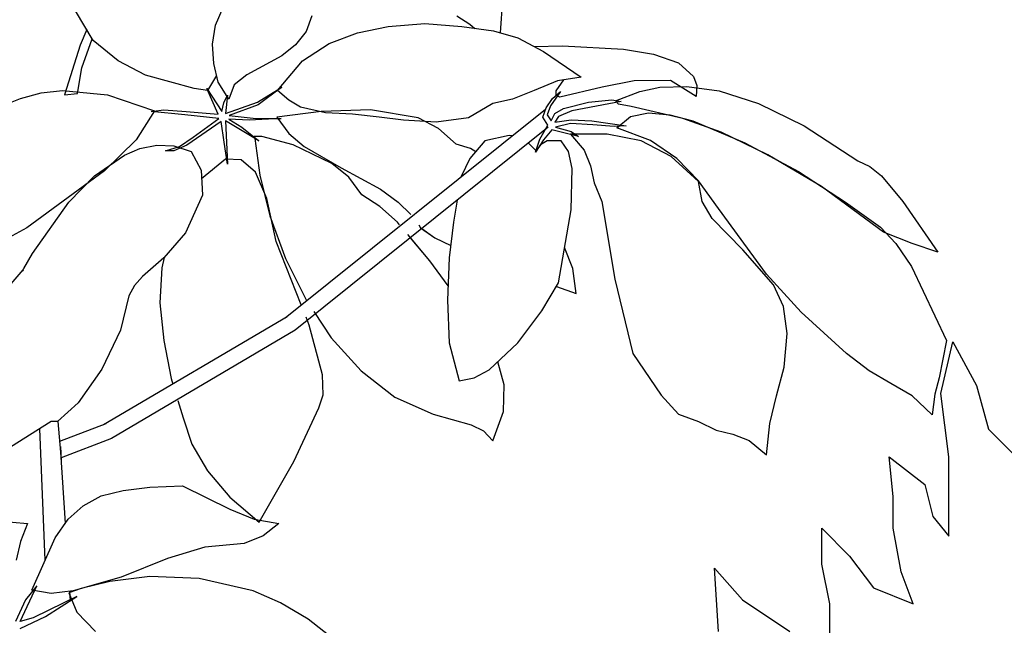
# Model space of a CAD drawing. Units: millimetres. Extents: x 127.9 to 145.4, y 180.8 to 186.8.
# Drawn here: x 131.3 to 131.6, y 185.9 to 186.1 of the extents above; entities that cross this region are included whole.
import ezdxf

# ---------------------------------------------------------------- set-up
doc = ezdxf.new("R2010")
doc.units = ezdxf.units.MM
doc.layers.add('0.3', color=4, linetype='Continuous')
doc.layers.add('PAISAGISMO', color=3, linetype='Continuous')

# ---------------------------------------------------------------- blocks, each defined once
blk = doc.blocks.new('Bieshb01')
for points in [[(0.10903, 0.18484), (0.10664, 0.22274), (0.12326, 0.20379), (0.15165, 0.18484)], [(0.17538, 0.18245), (0.17538, 0.2014), (0.17061, 0.22513), (0.17061, 0.24647), (0.18722, 0.22985), (0.20145, 0.2109), (0.22512, 0.2014), (0.21801, 0.2204), (0.21328, 0.24647), (0.21328, 0.26542), (0.21089, 0.28909), (0.23223, 0.27253), (0.23696, 0.25358), (0.24646, 0.24169), (0.24646, 0.2583), (0.24646, 0.28909), (0.24173, 0.327), (0.24885, 0.35784), (0.26302, 0.33177), (0.27013, 0.30571), (0.28436, 0.29148)]]:
    blk.add_lwpolyline(points)
blk = doc.blocks.new('A$C272C76B1')
at = {"layer": 'PAISAGISMO'}
for p, q in [((0.23549, 0.28477), (0.23936, 0.29392)), ((0.23549, 0.28477), (0.23936, 0.29392)), ((0.31573, 0.28264), (0.31645, 0.29216)), ((0.31573, 0.28264), (0.31645, 0.29216)), ((0.20099, 0.28054), (0.19606, 0.28882)), ((0.20099, 0.28054), (0.19606, 0.28882)), ((0.26259, 0.28741), (0.26101, 0.28301)), ((0.26259, 0.28741), (0.26101, 0.28301)), ((0.30342, 0.28741), (0.30712, 0.28512)), ((0.30342, 0.28741), (0.30712, 0.28512)), ((0.1992, 0.28355), (0.1973, 0.27914)), ((0.1992, 0.28355), (0.1973, 0.27914)), ((0.23461, 0.27949), (0.23549, 0.28477)), ((0.23461, 0.27949), (0.23549, 0.28477)), ((0.26101, 0.28301), (0.25802, 0.27931)), ((0.26101, 0.28301), (0.25802, 0.27931)), ((0.27544, 0.28266), (0.28406, 0.28442)), ((0.27544, 0.28266), (0.28406, 0.28442)), ((0.28406, 0.28442), (0.29445, 0.2853)), ((0.28406, 0.28442), (0.29445, 0.2853)), ((0.29445, 0.2853), (0.30483, 0.28442)), ((0.29445, 0.2853), (0.30483, 0.28442)), ((0.30483, 0.28442), (0.31381, 0.28318)), ((0.30483, 0.28442), (0.31381, 0.28318)), ((0.30712, 0.28512), (0.30855, 0.28391)), ((0.30712, 0.28512), (0.30855, 0.28391)), ((0.31381, 0.28318), (0.32067, 0.28125)), ((0.31381, 0.28318), (0.32067, 0.28125)), ((0.19782, 0.2728), (0.20076, 0.28094)), ((0.19782, 0.2728), (0.20076, 0.28094)), ((0.20803, 0.27474), (0.20099, 0.28054)), ((0.20803, 0.27474), (0.20099, 0.28054)), ((0.26752, 0.27966), (0.27544, 0.28266)), ((0.26752, 0.27966), (0.27544, 0.28266)), ((0.32067, 0.28125), (0.32789, 0.27738)), ((0.32067, 0.28125), (0.32789, 0.27738)), ((0.1973, 0.27914), (0.1929, 0.26523)), ((0.1973, 0.27914), (0.1929, 0.26523)), ((0.23496, 0.27403), (0.23461, 0.27949)), ((0.23496, 0.27403), (0.23461, 0.27949)), ((0.25802, 0.27931), (0.25414, 0.27614)), ((0.25802, 0.27931), (0.25414, 0.27614)), ((0.25995, 0.27474), (0.26752, 0.27966)), ((0.25995, 0.27474), (0.26752, 0.27966)), ((0.32519, 0.27882), (0.33317, 0.27896)), ((0.32789, 0.27738), (0.33845, 0.27016)), ((0.32789, 0.27738), (0.33845, 0.27016)), ((0.33317, 0.27896), (0.35042, 0.27808)), ((0.35042, 0.27808), (0.35886, 0.27667)), ((0.21578, 0.27069), (0.20803, 0.27474)), ((0.21578, 0.27069), (0.20803, 0.27474)), ((0.25414, 0.27614), (0.24429, 0.27086)), ((0.25414, 0.27614), (0.24429, 0.27086)), ((0.25291, 0.26646), (0.25995, 0.27474)), ((0.25291, 0.26646), (0.25995, 0.27474)), ((0.35886, 0.27667), (0.3659, 0.27421)), ((0.19659, 0.26558), (0.19782, 0.2728)), ((0.19659, 0.26558), (0.19782, 0.2728)), ((0.23619, 0.26875), (0.23496, 0.27403)), ((0.23619, 0.26875), (0.23496, 0.27403)), ((0.3659, 0.27421), (0.37013, 0.27034)), ((0.2295, 0.26699), (0.21578, 0.27069)), ((0.2295, 0.26699), (0.21578, 0.27069)), ((0.23574, 0.27067), (0.2332, 0.26646)), ((0.23574, 0.27067), (0.2332, 0.26646)), ((0.24429, 0.27086), (0.24077, 0.26805)), ((0.24429, 0.27086), (0.24077, 0.26805)), ((0.33176, 0.2691), (0.32525, 0.26646)), ((0.33176, 0.2691), (0.32525, 0.26646)), ((0.33141, 0.26629), (0.33357, 0.26939)), ((0.33845, 0.27016), (0.33176, 0.2691)), ((0.33845, 0.27016), (0.33176, 0.2691)), ((0.35341, 0.2691), (0.34443, 0.26734)), ((0.36362, 0.26928), (0.35341, 0.2691)), ((0.37083, 0.2647), (0.36362, 0.26928)), ((0.37013, 0.27034), (0.37101, 0.26787)), ((0.18638, 0.26576), (0.19237, 0.26646)), ((0.18638, 0.26576), (0.19237, 0.26646)), ((0.19237, 0.26646), (0.20504, 0.26523)), ((0.19237, 0.26646), (0.20504, 0.26523)), ((0.2332, 0.26646), (0.2295, 0.26699)), ((0.2332, 0.26646), (0.2295, 0.26699)), ((0.23619, 0.25978), (0.23302, 0.26699)), ((0.23302, 0.26699), (0.23725, 0.26048)), ((0.23619, 0.25978), (0.23302, 0.26699)), ((0.23302, 0.26699), (0.23725, 0.26048)), ((0.23918, 0.264), (0.23619, 0.26875)), ((0.23918, 0.264), (0.23619, 0.26875)), ((0.24077, 0.26805), (0.23918, 0.264)), ((0.24077, 0.26805), (0.23918, 0.264)), ((0.24728, 0.26312), (0.25414, 0.26734)), ((0.24728, 0.26312), (0.25414, 0.26734)), ((0.25414, 0.26734), (0.24746, 0.26242)), ((0.25414, 0.26734), (0.24746, 0.26242)), ((0.25608, 0.26365), (0.25291, 0.26646)), ((0.25608, 0.26365), (0.25291, 0.26646)), ((0.32525, 0.26646), (0.31909, 0.264)), ((0.32525, 0.26646), (0.31909, 0.264)), ((0.33141, 0.26506), (0.33141, 0.26629)), ((0.34443, 0.26734), (0.33246, 0.26453)), ((0.35499, 0.26611), (0.36062, 0.26734)), ((0.35499, 0.26611), (0.36062, 0.26734)), ((0.36062, 0.26734), (0.36819, 0.26752)), ((0.36062, 0.26734), (0.36819, 0.26752)), ((0.36819, 0.26752), (0.37734, 0.26629)), ((0.36819, 0.26752), (0.37734, 0.26629)), ((0.37101, 0.26787), (0.37083, 0.2647)), ((0.37734, 0.26629), (0.38843, 0.26277)), ((0.37734, 0.26629), (0.38843, 0.26277)), ((0.17494, 0.26189), (0.18058, 0.26418)), ((0.17494, 0.26189), (0.18058, 0.26418)), ((0.18058, 0.26418), (0.18638, 0.26576)), ((0.18058, 0.26418), (0.18638, 0.26576)), ((0.1929, 0.26523), (0.19659, 0.26558)), ((0.1929, 0.26523), (0.19659, 0.26558)), ((0.20504, 0.26523), (0.21824, 0.26066)), ((0.20504, 0.26523), (0.21824, 0.26066)), ((0.23778, 0.26294), (0.23883, 0.26506)), ((0.23778, 0.26294), (0.23883, 0.26506)), ((0.23883, 0.26506), (0.2383, 0.25995)), ((0.23883, 0.26506), (0.2383, 0.25995)), ((0.25942, 0.26171), (0.25608, 0.26365)), ((0.25942, 0.26171), (0.25608, 0.26365)), ((0.31909, 0.264), (0.31363, 0.26277)), ((0.31909, 0.264), (0.31363, 0.26277)), ((0.32859, 0.26154), (0.33035, 0.26418)), ((0.32859, 0.26154), (0.33035, 0.26418)), ((0.33264, 0.26611), (0.32982, 0.26206)), ((0.33264, 0.26611), (0.32982, 0.26206)), ((0.33035, 0.26418), (0.33264, 0.26611)), ((0.33035, 0.26418), (0.33264, 0.26611)), ((0.33246, 0.26453), (0.33141, 0.26506)), ((0.34056, 0.26312), (0.34707, 0.26382)), ((0.34056, 0.26312), (0.34707, 0.26382)), ((0.34707, 0.26382), (0.34971, 0.2633)), ((0.34707, 0.26382), (0.34971, 0.2633)), ((0.34813, 0.26347), (0.35499, 0.26611)), ((0.34813, 0.26347), (0.35499, 0.26611)), ((0.21736, 0.26048), (0.22088, 0.26101)), ((0.21736, 0.26048), (0.22088, 0.26101)), ((0.22088, 0.26101), (0.22722, 0.26048)), ((0.22088, 0.26101), (0.22722, 0.26048)), ((0.23725, 0.26048), (0.23778, 0.26294)), ((0.23725, 0.26048), (0.23778, 0.26294)), ((0.2383, 0.25995), (0.24728, 0.26312)), ((0.2383, 0.25995), (0.24728, 0.26312)), ((0.24746, 0.26242), (0.23936, 0.25942)), ((0.24746, 0.26242), (0.23936, 0.25942)), ((0.32844, 0.26109), (0.25511, 0.20235)), ((0.26646, 0.26013), (0.25942, 0.26171)), ((0.26646, 0.26013), (0.25942, 0.26171)), ((0.27914, 0.26101), (0.26523, 0.26048)), ((0.27914, 0.26101), (0.26523, 0.26048)), ((0.29251, 0.25872), (0.27914, 0.26101)), ((0.29251, 0.25872), (0.27914, 0.26101)), ((0.31363, 0.26277), (0.30677, 0.25872)), ((0.31363, 0.26277), (0.30677, 0.25872)), ((0.32771, 0.2589), (0.32859, 0.26154)), ((0.32771, 0.2589), (0.32859, 0.26154)), ((0.32982, 0.26206), (0.32894, 0.2596)), ((0.32982, 0.26206), (0.32894, 0.2596)), ((0.33106, 0.25995), (0.33352, 0.26136)), ((0.33106, 0.25995), (0.33352, 0.26136)), ((0.33352, 0.26136), (0.34056, 0.26312)), ((0.33352, 0.26136), (0.34056, 0.26312)), ((0.34971, 0.2633), (0.33581, 0.26066)), ((0.34971, 0.2633), (0.33581, 0.26066)), ((0.34901, 0.26259), (0.34813, 0.26347)), ((0.34901, 0.26259), (0.34813, 0.26347)), ((0.35253, 0.26189), (0.34901, 0.26259)), ((0.35253, 0.26189), (0.34901, 0.26259)), ((0.36714, 0.25854), (0.35253, 0.26189)), ((0.36714, 0.25854), (0.35253, 0.26189)), ((0.38843, 0.26277), (0.40128, 0.25643)), ((0.38843, 0.26277), (0.40128, 0.25643)), ((0.21824, 0.26066), (0.21314, 0.25256)), ((0.21824, 0.26066), (0.21314, 0.25256)), ((0.22686, 0.2596), (0.21736, 0.26048)), ((0.22686, 0.2596), (0.21736, 0.26048)), ((0.23637, 0.25854), (0.22686, 0.2596)), ((0.23637, 0.25854), (0.22686, 0.2596)), ((0.22722, 0.26048), (0.23619, 0.25978)), ((0.22722, 0.26048), (0.23619, 0.25978)), ((0.22915, 0.25326), (0.23637, 0.25854)), ((0.22915, 0.25326), (0.23637, 0.25854)), ((0.23918, 0.25837), (0.24288, 0.25608)), ((0.24499, 0.25802), (0.23918, 0.25837)), ((0.23918, 0.25837), (0.24288, 0.25608)), ((0.24499, 0.25802), (0.23918, 0.25837)), ((0.23936, 0.25942), (0.24693, 0.25854)), ((0.23936, 0.25942), (0.24693, 0.25854)), ((0.25397, 0.25854), (0.24499, 0.25802)), ((0.25397, 0.25854), (0.24499, 0.25802)), ((0.24693, 0.25854), (0.25397, 0.25854)), ((0.24693, 0.25854), (0.25397, 0.25854)), ((0.26523, 0.26048), (0.25274, 0.2589)), ((0.26523, 0.26048), (0.25274, 0.2589)), ((0.25274, 0.2589), (0.25608, 0.25432)), ((0.25274, 0.2589), (0.25608, 0.25432)), ((0.27403, 0.25978), (0.26646, 0.26013)), ((0.27403, 0.25978), (0.26646, 0.26013)), ((0.2816, 0.2589), (0.27403, 0.25978)), ((0.2816, 0.2589), (0.27403, 0.25978)), ((0.28846, 0.25802), (0.2816, 0.2589)), ((0.28846, 0.25802), (0.2816, 0.2589)), ((0.29762, 0.25749), (0.28846, 0.25802)), ((0.29762, 0.25749), (0.28846, 0.25802)), ((0.29832, 0.25573), (0.29251, 0.25872)), ((0.29832, 0.25573), (0.29251, 0.25872)), ((0.30677, 0.25872), (0.29762, 0.25749)), ((0.30677, 0.25872), (0.29762, 0.25749)), ((0.32912, 0.25661), (0.32771, 0.2589)), ((0.32912, 0.25661), (0.32771, 0.2589)), ((0.32894, 0.2596), (0.33, 0.25784)), ((0.32894, 0.2596), (0.33, 0.25784)), ((0.33, 0.25784), (0.33106, 0.25995)), ((0.33, 0.25784), (0.33106, 0.25995)), ((0.33211, 0.25907), (0.33106, 0.25749)), ((0.33211, 0.25907), (0.33106, 0.25749)), ((0.33106, 0.25749), (0.33563, 0.25819)), ((0.33106, 0.25749), (0.33563, 0.25819)), ((0.33581, 0.26066), (0.33211, 0.25907)), ((0.33581, 0.26066), (0.33211, 0.25907)), ((0.33563, 0.25819), (0.34144, 0.25784)), ((0.33563, 0.25819), (0.34144, 0.25784)), ((0.34848, 0.2559), (0.35235, 0.25907)), ((0.34848, 0.2559), (0.35235, 0.25907)), ((0.35235, 0.25907), (0.35746, 0.26013)), ((0.35235, 0.25907), (0.35746, 0.26013)), ((0.35746, 0.26013), (0.36344, 0.2596)), ((0.35746, 0.26013), (0.36344, 0.2596)), ((0.36344, 0.2596), (0.36995, 0.25784)), ((0.36344, 0.2596), (0.36995, 0.25784)), ((0.37787, 0.25467), (0.36714, 0.25854)), ((0.37787, 0.25467), (0.36714, 0.25854)), ((0.23707, 0.25766), (0.22739, 0.25098)), ((0.23707, 0.25766), (0.22739, 0.25098)), ((0.23795, 0.25186), (0.23707, 0.25766)), ((0.23795, 0.25186), (0.23707, 0.25766)), ((0.2383, 0.25784), (0.23883, 0.2457)), ((0.24763, 0.25221), (0.2383, 0.25784)), ((0.2383, 0.25784), (0.23883, 0.2457)), ((0.24763, 0.25221), (0.2383, 0.25784)), ((0.24288, 0.25608), (0.24763, 0.25221)), ((0.24288, 0.25608), (0.24763, 0.25221)), ((0.32921, 0.25606), (0.25787, 0.19892)), ((0.30325, 0.25133), (0.29832, 0.25573)), ((0.30325, 0.25133), (0.29832, 0.25573)), ((0.32683, 0.25274), (0.32912, 0.25661)), ((0.32683, 0.25274), (0.32912, 0.25661)), ((0.33018, 0.25538), (0.32789, 0.25256)), ((0.33018, 0.25538), (0.32789, 0.25256)), ((0.33774, 0.25344), (0.33018, 0.25538)), ((0.33774, 0.25344), (0.33018, 0.25538)), ((0.33546, 0.25714), (0.33123, 0.25608)), ((0.33546, 0.25714), (0.33123, 0.25608)), ((0.33123, 0.25608), (0.33563, 0.25485)), ((0.33123, 0.25608), (0.33563, 0.25485)), ((0.34179, 0.25678), (0.33546, 0.25714)), ((0.34179, 0.25678), (0.33546, 0.25714)), ((0.34144, 0.25784), (0.35112, 0.25643)), ((0.34144, 0.25784), (0.35112, 0.25643)), ((0.34778, 0.25626), (0.34179, 0.25678)), ((0.34778, 0.25626), (0.34179, 0.25678)), ((0.35112, 0.25643), (0.34778, 0.25626)), ((0.35112, 0.25643), (0.34778, 0.25626)), ((0.35798, 0.25238), (0.34848, 0.2559)), ((0.35798, 0.25238), (0.34848, 0.2559)), ((0.36995, 0.25784), (0.38456, 0.25168)), ((0.36995, 0.25784), (0.38456, 0.25168)), ((0.40128, 0.25643), (0.41642, 0.24658)), ((0.40128, 0.25643), (0.41642, 0.24658)), ((0.21314, 0.25256), (0.20416, 0.24376)), ((0.21314, 0.25256), (0.20416, 0.24376)), ((0.22528, 0.25062), (0.22915, 0.25326)), ((0.22528, 0.25062), (0.22915, 0.25326)), ((0.2464, 0.25344), (0.24658, 0.25291)), ((0.24851, 0.25344), (0.2464, 0.25344)), ((0.2464, 0.25344), (0.24658, 0.25291)), ((0.24851, 0.25344), (0.2464, 0.25344)), ((0.24658, 0.25291), (0.24798, 0.24253)), ((0.24658, 0.25291), (0.24798, 0.24253)), ((0.25731, 0.25115), (0.24851, 0.25344)), ((0.25731, 0.25115), (0.24851, 0.25344)), ((0.25608, 0.25432), (0.26048, 0.25062)), ((0.25608, 0.25432), (0.26048, 0.25062)), ((0.31821, 0.25379), (0.31134, 0.25221)), ((0.31821, 0.25379), (0.31134, 0.25221)), ((0.3191, 0.25361), (0.31821, 0.25379)), ((0.3191, 0.25361), (0.31821, 0.25379)), ((0.3256, 0.24904), (0.32683, 0.25274)), ((0.3256, 0.24904), (0.32683, 0.25274)), ((0.32789, 0.25256), (0.3256, 0.24904)), ((0.32789, 0.25256), (0.3256, 0.24904)), ((0.34584, 0.25414), (0.33546, 0.25414)), ((0.33546, 0.25414), (0.33933, 0.24957)), ((0.34584, 0.25414), (0.33546, 0.25414)), ((0.33546, 0.25414), (0.33933, 0.24957)), ((0.33563, 0.25485), (0.33774, 0.25344)), ((0.33563, 0.25485), (0.33774, 0.25344)), ((0.35534, 0.25221), (0.34584, 0.25414)), ((0.35534, 0.25221), (0.34584, 0.25414)), ((0.39107, 0.24834), (0.37787, 0.25467)), ((0.39107, 0.24834), (0.37787, 0.25467)), ((0.20979, 0.24816), (0.21419, 0.2501)), ((0.20979, 0.24816), (0.21419, 0.2501)), ((0.21419, 0.2501), (0.21894, 0.25098)), ((0.21419, 0.2501), (0.21894, 0.25098)), ((0.21894, 0.25098), (0.2237, 0.2508)), ((0.21894, 0.25098), (0.2237, 0.2508)), ((0.22141, 0.24939), (0.22528, 0.25062)), ((0.22141, 0.24939), (0.22528, 0.25062)), ((0.22739, 0.25098), (0.2237, 0.24939)), ((0.22739, 0.25098), (0.2237, 0.24939)), ((0.2237, 0.2508), (0.22862, 0.24922)), ((0.2237, 0.2508), (0.22862, 0.24922)), ((0.23883, 0.2457), (0.23795, 0.25186)), ((0.23883, 0.2457), (0.23795, 0.25186)), ((0.26822, 0.24587), (0.25731, 0.25115)), ((0.26822, 0.24587), (0.25731, 0.25115)), ((0.26048, 0.25062), (0.27086, 0.24464)), ((0.26048, 0.25062), (0.27086, 0.24464)), ((0.3073, 0.2501), (0.30325, 0.25133)), ((0.3073, 0.2501), (0.30325, 0.25133)), ((0.31134, 0.25221), (0.30712, 0.24728)), ((0.31134, 0.25221), (0.30712, 0.24728)), ((0.30876, 0.24919), (0.3073, 0.2501)), ((0.30876, 0.24919), (0.3073, 0.2501)), ((0.32578, 0.24939), (0.32366, 0.25162)), ((0.32578, 0.24939), (0.32366, 0.25162)), ((0.32701, 0.25115), (0.32578, 0.24939)), ((0.32701, 0.25115), (0.32578, 0.24939)), ((0.32894, 0.25221), (0.32701, 0.25115)), ((0.32894, 0.25221), (0.32701, 0.25115)), ((0.33282, 0.25221), (0.32894, 0.25221)), ((0.33282, 0.25221), (0.32894, 0.25221)), ((0.33493, 0.24922), (0.33282, 0.25221)), ((0.33493, 0.24922), (0.33282, 0.25221)), ((0.36379, 0.24781), (0.35534, 0.25221)), ((0.36379, 0.24781), (0.35534, 0.25221)), ((0.36538, 0.24728), (0.35798, 0.25238)), ((0.36538, 0.24728), (0.35798, 0.25238)), ((0.38456, 0.25168), (0.3997, 0.24358)), ((0.38456, 0.25168), (0.3997, 0.24358)), ((0.20134, 0.24235), (0.20979, 0.24816)), ((0.20134, 0.24235), (0.20979, 0.24816)), ((0.2237, 0.24939), (0.22141, 0.24939)), ((0.2237, 0.24939), (0.22141, 0.24939)), ((0.22862, 0.24922), (0.23144, 0.24394)), ((0.22862, 0.24922), (0.23144, 0.24394)), ((0.2383, 0.2471), (0.23156, 0.24151)), ((0.2383, 0.2471), (0.23156, 0.24151)), ((0.2427, 0.24693), (0.2383, 0.2471)), ((0.2427, 0.24693), (0.2383, 0.2471)), ((0.24675, 0.24341), (0.2427, 0.24693)), ((0.24675, 0.24341), (0.2427, 0.24693)), ((0.30712, 0.24728), (0.30466, 0.24218)), ((0.30712, 0.24728), (0.30466, 0.24218)), ((0.33598, 0.24446), (0.33493, 0.24922)), ((0.33598, 0.24446), (0.33493, 0.24922)), ((0.33933, 0.24957), (0.34109, 0.24517)), ((0.33933, 0.24957), (0.34109, 0.24517)), ((0.37154, 0.24077), (0.36379, 0.24781)), ((0.37154, 0.24077), (0.36379, 0.24781)), ((0.37154, 0.24094), (0.36538, 0.24728)), ((0.37154, 0.24094), (0.36538, 0.24728)), ((0.40621, 0.23936), (0.39107, 0.24834)), ((0.40621, 0.23936), (0.39107, 0.24834)), ((0.27298, 0.242), (0.26822, 0.24587)), ((0.27298, 0.242), (0.26822, 0.24587)), ((0.27086, 0.24464), (0.28195, 0.23866)), ((0.27086, 0.24464), (0.28195, 0.23866)), ((0.33563, 0.23285), (0.33598, 0.24446)), ((0.33563, 0.23285), (0.33598, 0.24446)), ((0.34109, 0.24517), (0.34214, 0.24042)), ((0.34109, 0.24517), (0.34214, 0.24042)), ((0.41642, 0.24658), (0.41976, 0.24499)), ((0.41642, 0.24658), (0.41976, 0.24499)), ((0.41976, 0.24499), (0.4231, 0.24235)), ((0.41976, 0.24499), (0.4231, 0.24235)), ((0.20416, 0.24376), (0.18234, 0.22774)), ((0.20416, 0.24376), (0.18234, 0.22774)), ((0.19413, 0.23496), (0.20134, 0.24235)), ((0.19413, 0.23496), (0.20134, 0.24235)), ((0.23144, 0.24394), (0.23179, 0.2369)), ((0.23144, 0.24394), (0.23179, 0.2369)), ((0.24992, 0.23602), (0.24675, 0.24341)), ((0.24992, 0.23602), (0.24675, 0.24341)), ((0.24798, 0.24253), (0.2508, 0.23109)), ((0.24798, 0.24253), (0.2508, 0.23109)), ((0.27667, 0.23707), (0.27298, 0.242)), ((0.27667, 0.23707), (0.27298, 0.242)), ((0.30466, 0.24218), (0.30463, 0.24202)), ((0.30466, 0.24218), (0.30463, 0.24202)), ((0.3997, 0.24358), (0.4129, 0.23496)), ((0.3997, 0.24358), (0.4129, 0.23496)), ((0.4231, 0.24235), (0.42909, 0.23514)), ((0.4231, 0.24235), (0.42909, 0.23514)), ((0.28195, 0.23866), (0.28688, 0.23496)), ((0.28195, 0.23866), (0.28688, 0.23496)), ((0.34214, 0.24042), (0.34426, 0.23514)), ((0.34214, 0.24042), (0.34426, 0.23514)), ((0.37717, 0.2332), (0.37154, 0.24094)), ((0.37717, 0.2332), (0.37154, 0.24094)), ((0.37259, 0.23514), (0.37154, 0.24077)), ((0.37259, 0.23514), (0.37154, 0.24077)), ((0.42363, 0.22651), (0.40621, 0.23936)), ((0.42363, 0.22651), (0.40621, 0.23936)), ((0.23179, 0.2369), (0.22704, 0.22634)), ((0.23179, 0.2369), (0.22704, 0.22634)), ((0.25256, 0.22387), (0.24992, 0.23602)), ((0.25256, 0.22387), (0.24992, 0.23602)), ((0.28178, 0.23373), (0.27667, 0.23707)), ((0.28178, 0.23373), (0.27667, 0.23707)), ((0.18392, 0.22053), (0.19413, 0.23496)), ((0.18392, 0.22053), (0.19413, 0.23496)), ((0.2867, 0.22933), (0.28178, 0.23373)), ((0.2867, 0.22933), (0.28178, 0.23373)), ((0.28688, 0.23496), (0.29052, 0.23146)), ((0.28688, 0.23496), (0.29052, 0.23146)), ((0.30356, 0.23552), (0.30254, 0.22933)), ((0.30356, 0.23552), (0.30254, 0.22933)), ((0.34426, 0.23514), (0.34795, 0.21331)), ((0.34426, 0.23514), (0.34795, 0.21331)), ((0.37541, 0.23038), (0.37259, 0.23514)), ((0.37541, 0.23038), (0.37259, 0.23514)), ((0.39072, 0.21472), (0.37717, 0.2332)), ((0.39072, 0.21472), (0.37717, 0.2332)), ((0.4129, 0.23496), (0.42275, 0.22792)), ((0.4129, 0.23496), (0.42275, 0.22792)), ((0.42909, 0.23514), (0.43894, 0.22088)), ((0.42909, 0.23514), (0.43894, 0.22088)), ((0.2508, 0.23109), (0.2552, 0.21912)), ((0.2508, 0.23109), (0.2552, 0.21912)), ((0.33211, 0.21226), (0.33563, 0.23285)), ((0.33211, 0.21226), (0.33563, 0.23285)), ((0.38403, 0.22158), (0.37541, 0.23038)), ((0.38403, 0.22158), (0.37541, 0.23038)), ((0.18234, 0.22774), (0.1723, 0.22229)), ((0.18234, 0.22774), (0.1723, 0.22229)), ((0.28734, 0.22857), (0.2867, 0.22933)), ((0.28734, 0.22857), (0.2867, 0.22933)), ((0.2927, 0.22856), (0.29322, 0.22774)), ((0.29322, 0.22774), (0.29726, 0.22493)), ((0.29356, 0.22751), (0.29726, 0.22493)), ((0.30254, 0.22933), (0.30131, 0.2193)), ((0.30254, 0.22933), (0.30131, 0.2193)), ((0.42275, 0.22792), (0.42715, 0.22334)), ((0.42275, 0.22792), (0.42715, 0.22334)), ((0.22704, 0.22634), (0.22088, 0.2193)), ((0.22704, 0.22634), (0.22088, 0.2193)), ((0.29586, 0.21842), (0.28961, 0.22586)), ((0.29586, 0.21842), (0.29037, 0.22496)), ((0.29726, 0.22493), (0.30174, 0.22278)), ((0.29726, 0.22493), (0.30174, 0.22278)), ((0.43173, 0.22334), (0.42363, 0.22651)), ((0.43173, 0.22334), (0.42363, 0.22651)), ((0.25959, 0.20609), (0.25256, 0.22387)), ((0.25959, 0.20609), (0.25256, 0.22387)), ((0.33616, 0.2163), (0.33381, 0.22218)), ((0.33616, 0.2163), (0.33381, 0.22218)), ((0.42715, 0.22334), (0.43155, 0.21683)), ((0.42715, 0.22334), (0.43155, 0.21683)), ((0.43894, 0.22088), (0.43173, 0.22334)), ((0.43894, 0.22088), (0.43173, 0.22334)), ((0.18146, 0.2163), (0.18392, 0.22053)), ((0.18146, 0.2163), (0.18392, 0.22053)), ((0.22088, 0.2193), (0.2149, 0.21402)), ((0.22088, 0.2193), (0.2149, 0.21402)), ((0.22097, 0.2194), (0.22035, 0.21648)), ((0.22097, 0.2194), (0.22035, 0.21648)), ((0.2552, 0.21912), (0.26101, 0.2075)), ((0.2552, 0.21912), (0.26101, 0.2075)), ((0.30131, 0.2193), (0.30078, 0.20733)), ((0.30131, 0.2193), (0.30078, 0.20733)), ((0.39266, 0.21173), (0.38403, 0.22158)), ((0.39266, 0.21173), (0.38403, 0.22158)), ((0.22035, 0.21648), (0.21982, 0.20662)), ((0.22035, 0.21648), (0.21982, 0.20662)), ((0.30096, 0.21142), (0.29586, 0.21842)), ((0.30096, 0.21142), (0.29586, 0.21842)), ((0.43155, 0.21683), (0.44141, 0.19606)), ((0.43155, 0.21683), (0.44141, 0.19606)), ((0.17389, 0.20733), (0.18128, 0.21595)), ((0.17389, 0.20733), (0.18128, 0.21595)), ((0.1811, 0.2156), (0.18146, 0.2163)), ((0.1811, 0.2156), (0.18146, 0.2163)), ((0.18128, 0.21595), (0.1811, 0.2156)), ((0.18128, 0.21595), (0.1811, 0.2156)), ((0.2149, 0.21402), (0.21261, 0.21155)), ((0.2149, 0.21402), (0.21261, 0.21155)), ((0.33704, 0.20926), (0.33616, 0.2163)), ((0.33704, 0.20926), (0.33616, 0.2163)), ((0.4004, 0.20398), (0.39072, 0.21472)), ((0.4004, 0.20398), (0.39072, 0.21472)), ((0.21261, 0.21155), (0.21102, 0.20856)), ((0.21261, 0.21155), (0.21102, 0.20856)), ((0.32736, 0.20434), (0.33211, 0.21226)), ((0.32736, 0.20434), (0.33211, 0.21226)), ((0.3315, 0.21123), (0.33704, 0.20926)), ((0.3315, 0.21123), (0.33704, 0.20926)), ((0.34795, 0.21331), (0.35306, 0.19237)), ((0.34795, 0.21331), (0.35306, 0.19237)), ((0.39547, 0.20557), (0.39266, 0.21173)), ((0.39547, 0.20557), (0.39266, 0.21173)), ((0.21102, 0.20856), (0.20874, 0.19888)), ((0.21102, 0.20856), (0.20874, 0.19888)), ((0.21982, 0.20662), (0.22088, 0.19606)), ((0.21982, 0.20662), (0.22088, 0.19606)), ((0.26101, 0.2075), (0.26118, 0.20724)), ((0.26101, 0.2075), (0.26118, 0.20724)), ((0.30078, 0.20733), (0.30131, 0.19536)), ((0.30078, 0.20733), (0.30131, 0.19536)), ((0.39653, 0.198), (0.39547, 0.20557)), ((0.39653, 0.198), (0.39547, 0.20557)), ((0.25563, 0.20271), (0.2039, 0.17224)), ((0.26189, 0.20029), (0.26097, 0.2026)), ((0.26189, 0.20029), (0.26097, 0.2026)), ((0.26319, 0.20418), (0.26805, 0.19677)), ((0.26319, 0.20418), (0.26805, 0.19677)), ((0.32067, 0.19536), (0.32736, 0.20434)), ((0.32067, 0.19536), (0.32736, 0.20434)), ((0.41325, 0.19237), (0.4004, 0.20398)), ((0.41325, 0.19237), (0.4004, 0.20398)), ((0.26558, 0.18638), (0.26189, 0.20029)), ((0.26558, 0.18638), (0.26189, 0.20029)), ((0.20874, 0.19888), (0.20346, 0.18797)), ((0.20874, 0.19888), (0.20346, 0.18797)), ((0.25787, 0.19892), (0.20613, 0.16844)), ((0.39565, 0.1885), (0.39653, 0.198)), ((0.39565, 0.1885), (0.39653, 0.198)), ((0.22088, 0.19606), (0.22299, 0.18533)), ((0.22088, 0.19606), (0.22299, 0.18533)), ((0.26805, 0.19677), (0.2765, 0.18744)), ((0.26805, 0.19677), (0.2765, 0.18744)), ((0.30131, 0.19536), (0.30413, 0.18462)), ((0.30131, 0.19536), (0.30413, 0.18462)), ((0.31258, 0.18779), (0.32067, 0.19536)), ((0.31258, 0.18779), (0.32067, 0.19536)), ((0.44141, 0.19606), (0.4393, 0.1855)), ((0.44141, 0.19606), (0.4393, 0.1855)), ((0.35306, 0.19237), (0.36098, 0.18058)), ((0.35306, 0.19237), (0.36098, 0.18058)), ((0.41958, 0.18744), (0.41325, 0.19237)), ((0.41958, 0.18744), (0.41325, 0.19237)), ((0.3168, 0.18357), (0.31498, 0.19004)), ((0.3168, 0.18357), (0.31498, 0.19004)), ((0.20346, 0.18797), (0.19677, 0.17846)), ((0.20346, 0.18797), (0.19677, 0.17846)), ((0.26576, 0.18075), (0.26558, 0.18638)), ((0.26576, 0.18075), (0.26558, 0.18638)), ((0.2765, 0.18744), (0.286, 0.18005)), ((0.2765, 0.18744), (0.286, 0.18005)), ((0.30835, 0.1855), (0.31258, 0.18779)), ((0.30835, 0.1855), (0.31258, 0.18779)), ((0.39354, 0.1804), (0.39565, 0.1885)), ((0.39354, 0.1804), (0.39565, 0.1885)), ((0.42574, 0.18392), (0.41958, 0.18744)), ((0.42574, 0.18392), (0.41958, 0.18744)), ((0.22299, 0.18533), (0.22346, 0.18376)), ((0.22299, 0.18533), (0.22346, 0.18376)), ((0.30413, 0.18462), (0.30835, 0.1855)), ((0.30413, 0.18462), (0.30835, 0.1855)), ((0.31662, 0.176), (0.3168, 0.18357)), ((0.31662, 0.176), (0.3168, 0.18357)), ((0.43173, 0.1804), (0.42574, 0.18392)), ((0.43173, 0.1804), (0.42574, 0.18392)), ((0.4393, 0.1855), (0.43806, 0.18093)), ((0.4393, 0.1855), (0.43806, 0.18093)), ((0.26453, 0.17706), (0.26576, 0.18075)), ((0.26453, 0.17706), (0.26576, 0.18075)), ((0.36098, 0.18058), (0.3659, 0.1753)), ((0.36098, 0.18058), (0.3659, 0.1753)), ((0.3916, 0.17266), (0.39354, 0.1804)), ((0.3916, 0.17266), (0.39354, 0.1804)), ((0.43736, 0.17512), (0.43173, 0.1804)), ((0.43736, 0.17512), (0.43173, 0.1804)), ((0.43806, 0.18093), (0.43736, 0.17512)), ((0.43806, 0.18093), (0.43736, 0.17512)), ((0.19677, 0.17846), (0.19096, 0.17318)), ((0.19677, 0.17846), (0.19096, 0.17318)), ((0.22486, 0.17913), (0.22634, 0.17424)), ((0.22486, 0.17913), (0.22634, 0.17424)), ((0.286, 0.18005), (0.29674, 0.1753)), ((0.286, 0.18005), (0.29674, 0.1753)), ((0.25749, 0.16192), (0.26453, 0.17706)), ((0.25749, 0.16192), (0.26453, 0.17706)), ((0.29674, 0.1753), (0.30747, 0.1723)), ((0.29674, 0.1753), (0.30747, 0.1723)), ((0.31363, 0.16773), (0.31662, 0.176)), ((0.31363, 0.16773), (0.31662, 0.176)), ((0.3659, 0.1753), (0.37154, 0.17318)), ((0.3659, 0.1753), (0.37154, 0.17318)), ((0.1892, 0.17318), (0.17776, 0.16597)), ((0.1892, 0.17318), (0.17776, 0.16597)), ((0.19096, 0.17318), (0.1892, 0.17318)), ((0.19096, 0.17318), (0.1892, 0.17318)), ((0.19101, 0.17323), (0.19184, 0.16456)), ((0.19101, 0.17323), (0.19184, 0.16456)), ((0.20455, 0.17255), (0.19155, 0.16755)), ((0.22634, 0.17424), (0.2288, 0.16685)), ((0.22634, 0.17424), (0.2288, 0.16685)), ((0.30747, 0.1723), (0.31099, 0.17054)), ((0.30747, 0.1723), (0.31099, 0.17054)), ((0.37154, 0.17318), (0.37646, 0.17072)), ((0.37154, 0.17318), (0.37646, 0.17072)), ((0.39072, 0.16386), (0.3916, 0.17266)), ((0.39072, 0.16386), (0.3916, 0.17266)), ((0.18747, 0.13411), (0.186, 0.17117)), ((0.18747, 0.13411), (0.186, 0.17117)), ((0.31099, 0.17054), (0.31363, 0.16773)), ((0.31099, 0.17054), (0.31363, 0.16773)), ((0.37646, 0.17072), (0.38122, 0.16966)), ((0.37646, 0.17072), (0.38122, 0.16966)), ((0.38122, 0.16966), (0.38579, 0.1679)), ((0.38122, 0.16966), (0.38579, 0.1679)), ((0.20613, 0.16844), (0.19197, 0.163)), ((0.2288, 0.16685), (0.2332, 0.15928)), ((0.2288, 0.16685), (0.2332, 0.15928)), ((0.38579, 0.1679), (0.39072, 0.16386)), ((0.38579, 0.1679), (0.39072, 0.16386)), ((0.19184, 0.16614), (0.19202, 0.1621)), ((0.19184, 0.16456), (0.19313, 0.14456)), ((0.19184, 0.16456), (0.19313, 0.14456)), ((0.24781, 0.14485), (0.25749, 0.16192)), ((0.24781, 0.14485), (0.25749, 0.16192)), ((0.2332, 0.15928), (0.23954, 0.15189)), ((0.2332, 0.15928), (0.23954, 0.15189)), ((0.20328, 0.15224), (0.20944, 0.15382)), ((0.20328, 0.15224), (0.20944, 0.15382)), ((0.20944, 0.15382), (0.21701, 0.1547)), ((0.20944, 0.15382), (0.21701, 0.1547)), ((0.21701, 0.1547), (0.22616, 0.15506)), ((0.21701, 0.1547), (0.22616, 0.15506)), ((0.22616, 0.15506), (0.23954, 0.14854)), ((0.22616, 0.15506), (0.23954, 0.14854)), ((0.19818, 0.14942), (0.20328, 0.15224)), ((0.23954, 0.15189), (0.24781, 0.14485)), ((0.23954, 0.15189), (0.24781, 0.14485)), ((0.19395, 0.14573), (0.19818, 0.14942)), ((0.19395, 0.14573), (0.19818, 0.14942)), ((0.23954, 0.14854), (0.2464, 0.14573)), ((0.23954, 0.14854), (0.2464, 0.14573)), ((0.17248, 0.14538), (0.18251, 0.1445)), ((0.17248, 0.14538), (0.18251, 0.1445)), ((0.18251, 0.1445), (0.18058, 0.13939)), ((0.18251, 0.1445), (0.18058, 0.13939)), ((0.19026, 0.14045), (0.19395, 0.14573)), ((0.19026, 0.14045), (0.19395, 0.14573)), ((0.2464, 0.14573), (0.25326, 0.1445)), ((0.2464, 0.14573), (0.25326, 0.1445)), ((0.25326, 0.1445), (0.24886, 0.14098)), ((0.25326, 0.1445), (0.24886, 0.14098)), ((0.18058, 0.13939), (0.17934, 0.13411)), ((0.18058, 0.13939), (0.17934, 0.13411)), ((0.18374, 0.12566), (0.19026, 0.14045)), ((0.18374, 0.12566), (0.19026, 0.14045)), ((0.24358, 0.13886), (0.2325, 0.13781)), ((0.24358, 0.13886), (0.2325, 0.13781)), ((0.24886, 0.14098), (0.24358, 0.13886)), ((0.24886, 0.14098), (0.24358, 0.13886)), ((0.2325, 0.13781), (0.22194, 0.13464)), ((0.2325, 0.13781), (0.22194, 0.13464)), ((0.22194, 0.13464), (0.20891, 0.12936)), ((0.22194, 0.13464), (0.20891, 0.12936)), ((0.20891, 0.12936), (0.19536, 0.12549)), ((0.20891, 0.12936), (0.19536, 0.12549)), ((0.20574, 0.12813), (0.19765, 0.12619)), ((0.20574, 0.12813), (0.19765, 0.12619)), ((0.21701, 0.12954), (0.20574, 0.12813)), ((0.21701, 0.12954), (0.20574, 0.12813)), ((0.23091, 0.12901), (0.21701, 0.12954)), ((0.23091, 0.12901), (0.21701, 0.12954)), ((0.24605, 0.12549), (0.23091, 0.12901)), ((0.24605, 0.12549), (0.23091, 0.12901)), ((0.1804, 0.11686), (0.18515, 0.1269)), ((0.1804, 0.11686), (0.18515, 0.1269)), ((0.18515, 0.1269), (0.18198, 0.12302)), ((0.18515, 0.1269), (0.18198, 0.12302)), ((0.1892, 0.12478), (0.18374, 0.12566)), ((0.1892, 0.12478), (0.18374, 0.12566)), ((0.19536, 0.12549), (0.1892, 0.12478)), ((0.19536, 0.12549), (0.1892, 0.12478)), ((0.19765, 0.12619), (0.19413, 0.12496)), ((0.19765, 0.12619), (0.19413, 0.12496)), ((0.19413, 0.12496), (0.19642, 0.1195)), ((0.19413, 0.12496), (0.19642, 0.1195)), ((0.19437, 0.12538), (0.19454, 0.12271)), ((0.19437, 0.12538), (0.19454, 0.12271)), ((0.25379, 0.12214), (0.24605, 0.12549)), ((0.25379, 0.12214), (0.24605, 0.12549)), ((0.18198, 0.12302), (0.17917, 0.11686)), ((0.18198, 0.12302), (0.17917, 0.11686)), ((0.18762, 0.11827), (0.19642, 0.1239)), ((0.18762, 0.11827), (0.19642, 0.1239)), ((0.19642, 0.1239), (0.1885, 0.12003)), ((0.19642, 0.1239), (0.1885, 0.12003)), ((0.26154, 0.11757), (0.25379, 0.12214)), ((0.26154, 0.11757), (0.25379, 0.12214)), ((0.1885, 0.12003), (0.1841, 0.11792)), ((0.1885, 0.12003), (0.1841, 0.11792)), ((0.19642, 0.1195), (0.2017, 0.11405)), ((0.19642, 0.1195), (0.2017, 0.11405)), ((0.1804, 0.11493), (0.18762, 0.11827)), ((0.1804, 0.11493), (0.18762, 0.11827)), ((0.1841, 0.11792), (0.1804, 0.11686)), ((0.1841, 0.11792), (0.1804, 0.11686)), ((0.2691, 0.11158), (0.26154, 0.11757)), ((0.2691, 0.11158), (0.26154, 0.11757))]:
    blk.add_line(p, q, dxfattribs=at)

msp = doc.modelspace()

# ---------------------------------------------------------------- block references
at = {"layer": '0.3'}
msp.add_blockref('A$C272C76B1', (131.16422, 185.79764), dxfattribs=at)
at = {"layer": 'PAISAGISMO', "xscale": 0.4718644265744842, "yscale": 0.4718644265745411, "zscale": 0.4718644265745354}
msp.add_blockref('Bieshb01', (131.48995, 185.82447), dxfattribs=at)

doc.saveas('drawing.dxf')
